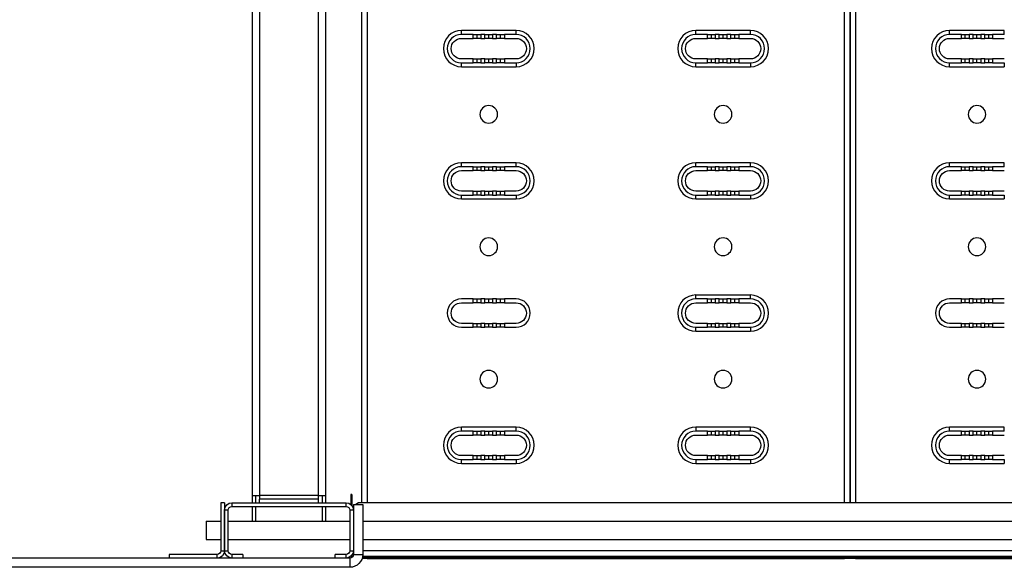
# Model space of a CAD drawing. Units: millimetres. Extents: x 18689 to 245403, y 57932 to 137601.
# Drawn here: x 240902 to 241436, y 131692 to 131989 of the extents above; entities that cross this region are included whole.
import ezdxf

# ---------------------------------------------------------------- set-up
doc = ezdxf.new("R2010")
doc.units = ezdxf.units.MM
doc.header["$LTSCALE"] = 0.75
doc.layers.add('Visible', color=7, linetype='Continuous', lineweight=35)

msp = doc.modelspace()

# ---------------------------------------------------------------- linework, layer by layer
at = {"layer": 'Visible', "color": 159, "lineweight": 25, "true_color": 0x22346e, "extrusion": (1, -2.969e-13, 0)}
for p, q in [((241087.67, 131726.64), (241087.67, 132466.64)), ((241090.67, 132466.64), (241090.67, 131726.64)), ((241349.67, 131726.64), (241349.67, 132466.64)), ((241352.67, 131726.64), (241352.67, 132466.64)), ((241352.67, 132466.64), (241352.67, 131726.64)), ((241355.67, 132466.64), (241355.67, 131726.64)), ((241028.16, 132462.64), (241028.16, 131730.64)), ((241032.16, 132462.64), (241032.16, 131730.64)), ((241064.16, 131730.64), (241064.16, 132462.64)), ((241068.16, 131730.64), (241068.16, 132462.64)), ((241028.16, 131730.64), (241032.16, 131730.64)), ((241028.16, 131730.64), (241028.16, 131726.64)), ((241030.16, 131726.64), (241030.16, 131730.64)), ((241064.16, 131730.64), (241032.16, 131730.64)), ((241032.16, 131730.64), (241032.16, 131728.64)), ((241032.16, 131726.64), (241032.16, 131728.64)), ((241064.16, 131728.64), (241032.16, 131728.64)), ((241064.16, 131730.64), (241068.16, 131730.64)), ((241064.16, 131728.64), (241064.16, 131730.64)), ((241064.16, 131726.64), (241064.16, 131728.64)), ((241066.16, 131730.64), (241066.16, 131726.64)), ((241068.16, 131726.64), (241068.16, 131730.64)), ((241082.19, 131731.19), (241081.64, 131731.19)), ((241081.64, 131731.19), (241081.64, 131725.78)), ((241082.19, 131731.19), (241082.19, 131725.25)), ((241011.16, 131726.64), (241011.16, 131700.64)), ((241013.16, 131726.64), (241011.16, 131726.64)), ((241013.16, 131726.64), (241013.16, 131700.64)), ((241013.16, 131700.64), (241013.16, 131722.64)), ((241015.16, 131722.64), (241013.16, 131722.64)), ((241015.16, 131700.64), (241015.16, 131722.64)), ((241017.16, 131726.64), (241017.16, 131724.64)), ((241017.16, 131726.64), (241079.16, 131726.64)), ((241017.16, 131724.64), (241079.16, 131724.64)), ((241028.16, 131724.64), (241028.16, 131716.64)), ((241030.16, 131716.64), (241030.16, 131724.64)), ((241066.16, 131724.64), (241066.16, 131716.64)), ((241068.16, 131716.64), (241068.16, 131724.64)), ((241079.16, 131724.64), (241079.16, 131726.64)), ((241083.16, 131722.64), (241081.16, 131722.64)), ((241081.16, 131722.64), (241081.16, 131700.64)), ((241083.16, 131725.64), (241085.66, 131725.64)), ((241083.16, 131725.64), (241083.16, 131722.64)), ((241083.16, 131722.64), (241083.16, 131700.64)), ((241085.51, 131725.64), (241085.51, 131726.64)), ((241880.81, 131726.64), (241085.51, 131726.64)), ((241085.66, 131725.64), (241088.16, 131725.64)), ((241088.16, 131725.64), (241088.16, 131698.64)), ((241003.16, 131716.64), (241003.16, 131706.64)), ((241003.16, 131716.64), (241011.16, 131716.64)), ((241015.16, 131716.64), (241081.16, 131716.64)), ((241088.16, 131716.64), (241882.28, 131716.64)), ((241003.16, 131706.64), (241011.16, 131706.64)), ((241015.16, 131706.64), (241081.16, 131706.64)), ((241088.16, 131706.64), (241882.28, 131706.64)), ((241011.16, 131700.64), (241013.16, 131700.64)), ((241013.16, 131700.64), (241015.16, 131700.64)), ((241081.16, 131700.64), (241083.16, 131700.64)), ((241083.16, 131700.64), (241083.16, 131698.64)), ((241880.81, 131700.64), (241088.16, 131700.64)), ((240983.16, 131696.64), (240427.3, 131696.64)), ((241009.16, 131698.64), (240983.16, 131698.64)), ((240983.16, 131698.64), (240983.16, 131696.64)), ((241009.16, 131696.64), (240983.16, 131696.64)), ((241009.16, 131696.64), (241009.16, 131698.64)), ((241017.16, 131696.64), (241009.16, 131696.64)), ((241017.16, 131698.64), (241017.16, 131696.64)), ((241023.16, 131698.64), (241017.16, 131698.64)), ((241023.16, 131696.64), (241017.16, 131696.64)), ((241023.16, 131698.64), (241023.16, 131696.64)), ((241073.16, 131696.64), (241023.16, 131696.64)), ((241079.16, 131698.64), (241073.16, 131698.64)), ((241073.16, 131696.64), (241073.16, 131698.64)), ((241079.16, 131696.64), (241073.16, 131696.64)), ((241079.16, 131696.64), (241079.16, 131698.64)), ((241081.16, 131696.64), (241079.16, 131696.64)), ((241081.16, 131696.64), (241081.16, 131691.64)), ((241082.74, 131697.42), (241082.74, 131697.74)), ((241082.74, 131697.74), (241082.95, 131697.74)), ((241083.16, 131698.64), (241088.16, 131698.64)), ((241090.67, 131696.49), (241087.82, 131696.49)), ((241879.16, 131696.64), (241087.87, 131696.64)), ((241088.01, 131697.19), (241881.73, 131697.19)), ((241088.1, 131697.74), (241881.73, 131697.74)), ((241090.67, 131696.64), (241090.67, 131696.49)), ((241090.67, 131696.49), (241349.67, 131696.49)), ((241349.67, 131696.49), (241349.67, 131696.64)), ((241352.67, 131696.49), (241349.67, 131696.49)), ((241352.67, 131696.49), (241352.67, 131696.64)), ((241352.67, 131696.64), (241352.67, 131696.49)), ((241355.67, 131696.49), (241352.67, 131696.49)), ((241355.67, 131696.64), (241355.67, 131696.49)), ((241355.67, 131696.49), (241614.67, 131696.49)), ((241081.16, 131691.64), (240754.16, 131691.64))]:
    msp.add_line(p, q, dxfattribs=at)
at = {"layer": 'Visible', "color": 159, "lineweight": 25, "true_color": 0x22346e, "extrusion": (1, -1.61232e-16, 2.966e-13)}
for p, q in [((241171.41, 131982.72), (241141.73, 131982.72)), ((241141.73, 131980.6), (241141.73, 131982.72)), ((241148.09, 131980.6), (241141.73, 131980.6)), ((241141.73, 131978.48), (241148.09, 131978.48)), ((241148.09, 131980.6), (241150.21, 131980.6)), ((241148.09, 131978.48), (241148.09, 131980.6)), ((241150.21, 131978.48), (241148.09, 131978.48)), ((241150.21, 131980.6), (241152.33, 131980.6)), ((241150.21, 131978.48), (241150.21, 131980.6)), ((241152.33, 131978.48), (241150.21, 131978.48)), ((241154.45, 131980.6), (241152.33, 131980.6)), ((241152.33, 131980.6), (241152.33, 131978.48)), ((241152.33, 131978.48), (241154.45, 131978.48)), ((241154.45, 131980.6), (241156.57, 131980.6)), ((241154.45, 131978.48), (241154.45, 131980.6)), ((241156.57, 131978.48), (241154.45, 131978.48)), ((241156.57, 131980.6), (241158.69, 131980.6)), ((241156.57, 131978.48), (241156.57, 131980.6)), ((241158.69, 131978.48), (241156.57, 131978.48)), ((241160.81, 131980.6), (241158.69, 131980.6)), ((241158.69, 131980.6), (241158.69, 131978.48)), ((241158.69, 131978.48), (241160.81, 131978.48)), ((241160.81, 131980.6), (241162.93, 131980.6)), ((241160.81, 131978.48), (241160.81, 131980.6)), ((241162.93, 131978.48), (241160.81, 131978.48)), ((241162.93, 131980.6), (241165.05, 131980.6)), ((241162.93, 131978.48), (241162.93, 131980.6)), ((241165.05, 131978.48), (241162.93, 131978.48)), ((241171.41, 131980.6), (241165.05, 131980.6)), ((241165.05, 131980.6), (241165.05, 131978.48)), ((241165.05, 131978.48), (241171.41, 131978.48)), ((241171.41, 131980.6), (241171.41, 131982.72)), ((241298.61, 131982.72), (241268.93, 131982.72)), ((241268.93, 131980.6), (241268.93, 131982.72)), ((241275.29, 131980.6), (241268.93, 131980.6)), ((241268.93, 131978.48), (241275.29, 131978.48)), ((241275.29, 131980.6), (241277.41, 131980.6)), ((241275.29, 131978.48), (241275.29, 131980.6)), ((241277.41, 131978.48), (241275.29, 131978.48)), ((241277.41, 131980.6), (241279.53, 131980.6)), ((241277.41, 131978.48), (241277.41, 131980.6)), ((241279.53, 131978.48), (241277.41, 131978.48)), ((241281.65, 131980.6), (241279.53, 131980.6)), ((241279.53, 131980.6), (241279.53, 131978.48)), ((241279.53, 131978.48), (241281.65, 131978.48)), ((241281.65, 131980.6), (241283.77, 131980.6)), ((241281.65, 131978.48), (241281.65, 131980.6)), ((241283.77, 131978.48), (241281.65, 131978.48)), ((241283.77, 131980.6), (241285.89, 131980.6)), ((241283.77, 131978.48), (241283.77, 131980.6)), ((241285.89, 131978.48), (241283.77, 131978.48)), ((241288.01, 131980.6), (241285.89, 131980.6)), ((241285.89, 131980.6), (241285.89, 131978.48)), ((241285.89, 131978.48), (241288.01, 131978.48)), ((241288.01, 131980.6), (241290.13, 131980.6)), ((241288.01, 131978.48), (241288.01, 131980.6)), ((241290.13, 131978.48), (241288.01, 131978.48)), ((241290.13, 131980.6), (241292.25, 131980.6)), ((241290.13, 131978.48), (241290.13, 131980.6)), ((241292.25, 131978.48), (241290.13, 131978.48)), ((241298.61, 131980.6), (241292.25, 131980.6)), ((241292.25, 131980.6), (241292.25, 131978.48)), ((241292.25, 131978.48), (241298.61, 131978.48)), ((241298.61, 131980.6), (241298.61, 131982.72)), ((241436.41, 131982.72), (241406.73, 131982.72)), ((241406.73, 131980.6), (241406.73, 131982.72)), ((241413.09, 131980.6), (241406.73, 131980.6)), ((241406.73, 131978.48), (241413.09, 131978.48)), ((241413.09, 131980.6), (241415.21, 131980.6)), ((241413.09, 131978.48), (241413.09, 131980.6)), ((241415.21, 131978.48), (241413.09, 131978.48)), ((241415.21, 131980.6), (241417.33, 131980.6)), ((241415.21, 131978.48), (241415.21, 131980.6)), ((241417.33, 131978.48), (241415.21, 131978.48)), ((241419.45, 131980.6), (241417.33, 131980.6)), ((241417.33, 131980.6), (241417.33, 131978.48)), ((241417.33, 131978.48), (241419.45, 131978.48)), ((241419.45, 131980.6), (241421.57, 131980.6)), ((241419.45, 131978.48), (241419.45, 131980.6)), ((241421.57, 131978.48), (241419.45, 131978.48)), ((241421.57, 131980.6), (241423.69, 131980.6)), ((241421.57, 131978.48), (241421.57, 131980.6)), ((241423.69, 131978.48), (241421.57, 131978.48)), ((241425.81, 131980.6), (241423.69, 131980.6)), ((241423.69, 131980.6), (241423.69, 131978.48)), ((241423.69, 131978.48), (241425.81, 131978.48)), ((241425.81, 131980.6), (241427.93, 131980.6)), ((241425.81, 131978.48), (241425.81, 131980.6)), ((241427.93, 131978.48), (241425.81, 131978.48)), ((241427.93, 131980.6), (241430.05, 131980.6)), ((241427.93, 131978.48), (241427.93, 131980.6)), ((241430.05, 131978.48), (241427.93, 131978.48)), ((241436.41, 131980.6), (241430.05, 131980.6)), ((241430.05, 131980.6), (241430.05, 131978.48)), ((241430.05, 131978.48), (241436.41, 131978.48)), ((241436.41, 131980.6), (241436.41, 131982.72)), ((241148.09, 131967.35), (241141.73, 131967.35)), ((241148.09, 131967.35), (241150.21, 131967.35)), ((241148.09, 131965.23), (241148.09, 131967.35)), ((241150.21, 131967.35), (241152.33, 131967.35)), ((241150.21, 131965.23), (241150.21, 131967.35)), ((241152.33, 131967.35), (241152.33, 131965.23)), ((241154.45, 131967.35), (241152.33, 131967.35)), ((241154.45, 131967.35), (241156.57, 131967.35)), ((241154.45, 131965.23), (241154.45, 131967.35)), ((241156.57, 131967.35), (241158.69, 131967.35)), ((241156.57, 131965.23), (241156.57, 131967.35)), ((241158.69, 131967.35), (241158.69, 131965.23)), ((241160.81, 131967.35), (241158.69, 131967.35)), ((241160.81, 131967.35), (241162.93, 131967.35)), ((241160.81, 131965.23), (241160.81, 131967.35)), ((241162.93, 131965.23), (241162.93, 131967.35)), ((241162.93, 131967.35), (241165.05, 131967.35)), ((241165.05, 131967.35), (241165.05, 131965.23)), ((241171.41, 131967.35), (241165.05, 131967.35)), ((241275.29, 131967.35), (241268.93, 131967.35)), ((241275.29, 131967.35), (241277.41, 131967.35)), ((241275.29, 131965.23), (241275.29, 131967.35)), ((241277.41, 131967.35), (241279.53, 131967.35)), ((241277.41, 131965.23), (241277.41, 131967.35)), ((241279.53, 131967.35), (241279.53, 131965.23)), ((241281.65, 131967.35), (241279.53, 131967.35)), ((241281.65, 131967.35), (241283.77, 131967.35)), ((241281.65, 131965.23), (241281.65, 131967.35)), ((241283.77, 131967.35), (241285.89, 131967.35)), ((241283.77, 131965.23), (241283.77, 131967.35)), ((241285.89, 131967.35), (241285.89, 131965.23)), ((241288.01, 131967.35), (241285.89, 131967.35)), ((241288.01, 131967.35), (241290.13, 131967.35)), ((241288.01, 131965.23), (241288.01, 131967.35)), ((241290.13, 131965.23), (241290.13, 131967.35)), ((241290.13, 131967.35), (241292.25, 131967.35)), ((241292.25, 131967.35), (241292.25, 131965.23)), ((241298.61, 131967.35), (241292.25, 131967.35)), ((241413.09, 131967.35), (241406.73, 131967.35)), ((241413.09, 131967.35), (241415.21, 131967.35)), ((241413.09, 131965.23), (241413.09, 131967.35)), ((241415.21, 131967.35), (241417.33, 131967.35)), ((241415.21, 131965.23), (241415.21, 131967.35)), ((241417.33, 131967.35), (241417.33, 131965.23)), ((241419.45, 131967.35), (241417.33, 131967.35)), ((241419.45, 131967.35), (241421.57, 131967.35)), ((241419.45, 131965.23), (241419.45, 131967.35)), ((241421.57, 131967.35), (241423.69, 131967.35)), ((241421.57, 131965.23), (241421.57, 131967.35)), ((241423.69, 131967.35), (241423.69, 131965.23)), ((241425.81, 131967.35), (241423.69, 131967.35)), ((241425.81, 131967.35), (241427.93, 131967.35)), ((241425.81, 131965.23), (241425.81, 131967.35)), ((241427.93, 131965.23), (241427.93, 131967.35)), ((241427.93, 131967.35), (241430.05, 131967.35)), ((241430.05, 131967.35), (241430.05, 131965.23)), ((241436.41, 131967.35), (241430.05, 131967.35)), ((241141.73, 131963.11), (241141.73, 131965.23)), ((241141.73, 131965.23), (241148.09, 131965.23)), ((241141.73, 131963.11), (241171.41, 131963.11)), ((241150.21, 131965.23), (241148.09, 131965.23)), ((241152.33, 131965.23), (241150.21, 131965.23)), ((241152.33, 131965.23), (241154.45, 131965.23)), ((241156.57, 131965.23), (241154.45, 131965.23)), ((241158.69, 131965.23), (241156.57, 131965.23)), ((241158.69, 131965.23), (241160.81, 131965.23)), ((241162.93, 131965.23), (241160.81, 131965.23)), ((241165.05, 131965.23), (241162.93, 131965.23)), ((241165.05, 131965.23), (241171.41, 131965.23)), ((241171.41, 131965.23), (241171.41, 131963.11)), ((241268.93, 131963.11), (241268.93, 131965.23)), ((241268.93, 131965.23), (241275.29, 131965.23)), ((241268.93, 131963.11), (241298.61, 131963.11)), ((241277.41, 131965.23), (241275.29, 131965.23)), ((241279.53, 131965.23), (241277.41, 131965.23)), ((241279.53, 131965.23), (241281.65, 131965.23)), ((241283.77, 131965.23), (241281.65, 131965.23)), ((241285.89, 131965.23), (241283.77, 131965.23)), ((241285.89, 131965.23), (241288.01, 131965.23)), ((241290.13, 131965.23), (241288.01, 131965.23)), ((241292.25, 131965.23), (241290.13, 131965.23)), ((241292.25, 131965.23), (241298.61, 131965.23)), ((241298.61, 131965.23), (241298.61, 131963.11)), ((241406.73, 131963.11), (241406.73, 131965.23)), ((241406.73, 131965.23), (241413.09, 131965.23)), ((241406.73, 131963.11), (241436.41, 131963.11)), ((241415.21, 131965.23), (241413.09, 131965.23)), ((241417.33, 131965.23), (241415.21, 131965.23)), ((241417.33, 131965.23), (241419.45, 131965.23)), ((241421.57, 131965.23), (241419.45, 131965.23)), ((241423.69, 131965.23), (241421.57, 131965.23)), ((241423.69, 131965.23), (241425.81, 131965.23)), ((241427.93, 131965.23), (241425.81, 131965.23)), ((241430.05, 131965.23), (241427.93, 131965.23)), ((241430.05, 131965.23), (241436.41, 131965.23)), ((241436.41, 131965.23), (241436.41, 131963.11)), ((241171.41, 131911.01), (241141.73, 131911.01)), ((241141.73, 131908.89), (241141.73, 131911.01)), ((241148.09, 131908.89), (241141.73, 131908.89)), ((241148.09, 131908.89), (241150.21, 131908.89)), ((241148.09, 131906.77), (241148.09, 131908.89)), ((241150.21, 131908.89), (241152.33, 131908.89)), ((241150.21, 131906.77), (241150.21, 131908.89)), ((241154.45, 131908.89), (241152.33, 131908.89)), ((241152.33, 131908.89), (241152.33, 131906.77)), ((241154.45, 131908.89), (241156.57, 131908.89)), ((241154.45, 131906.77), (241154.45, 131908.89)), ((241156.57, 131908.89), (241158.69, 131908.89)), ((241156.57, 131906.77), (241156.57, 131908.89)), ((241160.81, 131908.89), (241158.69, 131908.89)), ((241158.69, 131908.89), (241158.69, 131906.77)), ((241160.81, 131908.89), (241162.93, 131908.89)), ((241160.81, 131906.77), (241160.81, 131908.89)), ((241162.93, 131908.89), (241165.05, 131908.89)), ((241162.93, 131906.77), (241162.93, 131908.89)), ((241171.41, 131908.89), (241165.05, 131908.89)), ((241165.05, 131908.89), (241165.05, 131906.77)), ((241171.41, 131908.89), (241171.41, 131911.01)), ((241298.61, 131911.01), (241268.93, 131911.01)), ((241268.93, 131908.89), (241268.93, 131911.01)), ((241275.29, 131908.89), (241268.93, 131908.89)), ((241275.29, 131908.89), (241277.41, 131908.89)), ((241275.29, 131906.77), (241275.29, 131908.89)), ((241277.41, 131908.89), (241279.53, 131908.89)), ((241277.41, 131906.77), (241277.41, 131908.89)), ((241281.65, 131908.89), (241279.53, 131908.89)), ((241279.53, 131908.89), (241279.53, 131906.77)), ((241281.65, 131908.89), (241283.77, 131908.89)), ((241281.65, 131906.77), (241281.65, 131908.89)), ((241283.77, 131908.89), (241285.89, 131908.89)), ((241283.77, 131906.77), (241283.77, 131908.89)), ((241288.01, 131908.89), (241285.89, 131908.89)), ((241285.89, 131908.89), (241285.89, 131906.77)), ((241288.01, 131908.89), (241290.13, 131908.89)), ((241288.01, 131906.77), (241288.01, 131908.89)), ((241290.13, 131908.89), (241292.25, 131908.89)), ((241290.13, 131906.77), (241290.13, 131908.89)), ((241298.61, 131908.89), (241292.25, 131908.89)), ((241292.25, 131908.89), (241292.25, 131906.77)), ((241298.61, 131908.89), (241298.61, 131911.01)), ((241436.41, 131911.01), (241406.73, 131911.01)), ((241406.73, 131908.89), (241406.73, 131911.01)), ((241413.09, 131908.89), (241406.73, 131908.89)), ((241413.09, 131908.89), (241415.21, 131908.89)), ((241413.09, 131906.77), (241413.09, 131908.89)), ((241415.21, 131908.89), (241417.33, 131908.89)), ((241415.21, 131906.77), (241415.21, 131908.89)), ((241419.45, 131908.89), (241417.33, 131908.89)), ((241417.33, 131908.89), (241417.33, 131906.77)), ((241419.45, 131908.89), (241421.57, 131908.89)), ((241419.45, 131906.77), (241419.45, 131908.89)), ((241421.57, 131908.89), (241423.69, 131908.89)), ((241421.57, 131906.77), (241421.57, 131908.89)), ((241425.81, 131908.89), (241423.69, 131908.89)), ((241423.69, 131908.89), (241423.69, 131906.77)), ((241425.81, 131908.89), (241427.93, 131908.89)), ((241425.81, 131906.77), (241425.81, 131908.89)), ((241427.93, 131908.89), (241430.05, 131908.89)), ((241427.93, 131906.77), (241427.93, 131908.89)), ((241436.41, 131908.89), (241430.05, 131908.89)), ((241430.05, 131908.89), (241430.05, 131906.77)), ((241436.41, 131908.89), (241436.41, 131911.01)), ((241141.73, 131906.77), (241148.09, 131906.77)), ((241150.21, 131906.77), (241148.09, 131906.77)), ((241152.33, 131906.77), (241150.21, 131906.77)), ((241152.33, 131906.77), (241154.45, 131906.77)), ((241156.57, 131906.77), (241154.45, 131906.77)), ((241158.69, 131906.77), (241156.57, 131906.77)), ((241158.69, 131906.77), (241160.81, 131906.77)), ((241162.93, 131906.77), (241160.81, 131906.77)), ((241165.05, 131906.77), (241162.93, 131906.77)), ((241165.05, 131906.77), (241171.41, 131906.77)), ((241268.93, 131906.77), (241275.29, 131906.77)), ((241277.41, 131906.77), (241275.29, 131906.77)), ((241279.53, 131906.77), (241277.41, 131906.77)), ((241279.53, 131906.77), (241281.65, 131906.77)), ((241283.77, 131906.77), (241281.65, 131906.77)), ((241285.89, 131906.77), (241283.77, 131906.77)), ((241285.89, 131906.77), (241288.01, 131906.77)), ((241290.13, 131906.77), (241288.01, 131906.77)), ((241292.25, 131906.77), (241290.13, 131906.77)), ((241292.25, 131906.77), (241298.61, 131906.77)), ((241406.73, 131906.77), (241413.09, 131906.77)), ((241415.21, 131906.77), (241413.09, 131906.77)), ((241417.33, 131906.77), (241415.21, 131906.77)), ((241417.33, 131906.77), (241419.45, 131906.77)), ((241421.57, 131906.77), (241419.45, 131906.77)), ((241423.69, 131906.77), (241421.57, 131906.77)), ((241423.69, 131906.77), (241425.81, 131906.77)), ((241427.93, 131906.77), (241425.81, 131906.77)), ((241430.05, 131906.77), (241427.93, 131906.77)), ((241430.05, 131906.77), (241436.41, 131906.77)), ((241148.09, 131895.64), (241141.73, 131895.64)), ((241141.73, 131891.4), (241141.73, 131893.52)), ((241141.73, 131893.52), (241148.09, 131893.52)), ((241148.09, 131895.64), (241150.21, 131895.64)), ((241148.09, 131893.52), (241148.09, 131895.64)), ((241150.21, 131893.52), (241148.09, 131893.52)), ((241150.21, 131895.64), (241152.33, 131895.64)), ((241150.21, 131893.52), (241150.21, 131895.64)), ((241152.33, 131893.52), (241150.21, 131893.52)), ((241152.33, 131895.64), (241152.33, 131893.52)), ((241154.45, 131895.64), (241152.33, 131895.64)), ((241152.33, 131893.52), (241154.45, 131893.52)), ((241154.45, 131895.64), (241156.57, 131895.64)), ((241154.45, 131893.52), (241154.45, 131895.64)), ((241156.57, 131893.52), (241154.45, 131893.52)), ((241156.57, 131895.64), (241158.69, 131895.64)), ((241156.57, 131893.52), (241156.57, 131895.64)), ((241158.69, 131893.52), (241156.57, 131893.52)), ((241158.69, 131895.64), (241158.69, 131893.52)), ((241160.81, 131895.64), (241158.69, 131895.64)), ((241158.69, 131893.52), (241160.81, 131893.52)), ((241160.81, 131895.64), (241162.93, 131895.64)), ((241160.81, 131893.52), (241160.81, 131895.64)), ((241162.93, 131893.52), (241160.81, 131893.52)), ((241162.93, 131893.52), (241162.93, 131895.64)), ((241162.93, 131895.64), (241165.05, 131895.64)), ((241165.05, 131893.52), (241162.93, 131893.52)), ((241165.05, 131895.64), (241165.05, 131893.52)), ((241171.41, 131895.64), (241165.05, 131895.64)), ((241165.05, 131893.52), (241171.41, 131893.52)), ((241171.41, 131893.52), (241171.41, 131891.4)), ((241275.29, 131895.64), (241268.93, 131895.64)), ((241268.93, 131891.4), (241268.93, 131893.52)), ((241268.93, 131893.52), (241275.29, 131893.52)), ((241275.29, 131895.64), (241277.41, 131895.64)), ((241275.29, 131893.52), (241275.29, 131895.64)), ((241277.41, 131893.52), (241275.29, 131893.52)), ((241277.41, 131895.64), (241279.53, 131895.64)), ((241277.41, 131893.52), (241277.41, 131895.64)), ((241279.53, 131893.52), (241277.41, 131893.52)), ((241279.53, 131895.64), (241279.53, 131893.52)), ((241281.65, 131895.64), (241279.53, 131895.64)), ((241279.53, 131893.52), (241281.65, 131893.52)), ((241281.65, 131895.64), (241283.77, 131895.64)), ((241281.65, 131893.52), (241281.65, 131895.64)), ((241283.77, 131893.52), (241281.65, 131893.52)), ((241283.77, 131895.64), (241285.89, 131895.64)), ((241283.77, 131893.52), (241283.77, 131895.64)), ((241285.89, 131893.52), (241283.77, 131893.52)), ((241285.89, 131895.64), (241285.89, 131893.52)), ((241288.01, 131895.64), (241285.89, 131895.64)), ((241285.89, 131893.52), (241288.01, 131893.52)), ((241288.01, 131895.64), (241290.13, 131895.64)), ((241288.01, 131893.52), (241288.01, 131895.64)), ((241290.13, 131893.52), (241288.01, 131893.52)), ((241290.13, 131893.52), (241290.13, 131895.64)), ((241290.13, 131895.64), (241292.25, 131895.64)), ((241292.25, 131893.52), (241290.13, 131893.52)), ((241292.25, 131895.64), (241292.25, 131893.52)), ((241298.61, 131895.64), (241292.25, 131895.64)), ((241292.25, 131893.52), (241298.61, 131893.52)), ((241298.61, 131893.52), (241298.61, 131891.4)), ((241413.09, 131895.64), (241406.73, 131895.64)), ((241406.73, 131891.4), (241406.73, 131893.52)), ((241406.73, 131893.52), (241413.09, 131893.52)), ((241413.09, 131895.64), (241415.21, 131895.64)), ((241413.09, 131893.52), (241413.09, 131895.64)), ((241415.21, 131893.52), (241413.09, 131893.52)), ((241415.21, 131895.64), (241417.33, 131895.64)), ((241415.21, 131893.52), (241415.21, 131895.64)), ((241417.33, 131893.52), (241415.21, 131893.52)), ((241417.33, 131895.64), (241417.33, 131893.52)), ((241419.45, 131895.64), (241417.33, 131895.64)), ((241417.33, 131893.52), (241419.45, 131893.52)), ((241419.45, 131895.64), (241421.57, 131895.64)), ((241419.45, 131893.52), (241419.45, 131895.64)), ((241421.57, 131893.52), (241419.45, 131893.52)), ((241421.57, 131895.64), (241423.69, 131895.64)), ((241421.57, 131893.52), (241421.57, 131895.64)), ((241423.69, 131893.52), (241421.57, 131893.52)), ((241423.69, 131895.64), (241423.69, 131893.52)), ((241425.81, 131895.64), (241423.69, 131895.64)), ((241423.69, 131893.52), (241425.81, 131893.52)), ((241425.81, 131895.64), (241427.93, 131895.64)), ((241425.81, 131893.52), (241425.81, 131895.64)), ((241427.93, 131893.52), (241425.81, 131893.52)), ((241427.93, 131893.52), (241427.93, 131895.64)), ((241427.93, 131895.64), (241430.05, 131895.64)), ((241430.05, 131893.52), (241427.93, 131893.52)), ((241430.05, 131895.64), (241430.05, 131893.52)), ((241436.41, 131895.64), (241430.05, 131895.64)), ((241430.05, 131893.52), (241436.41, 131893.52)), ((241436.41, 131893.52), (241436.41, 131891.4)), ((241141.73, 131891.4), (241171.41, 131891.4)), ((241268.93, 131891.4), (241298.61, 131891.4)), ((241406.73, 131891.4), (241436.41, 131891.4)), ((241298.61, 131839.3), (241268.93, 131839.3)), ((241268.93, 131837.18), (241268.93, 131839.3)), ((241298.61, 131837.18), (241298.61, 131839.3)), ((241148.09, 131837.18), (241141.73, 131837.18)), ((241141.73, 131835.06), (241148.09, 131835.06)), ((241148.09, 131837.18), (241150.21, 131837.18)), ((241148.09, 131835.06), (241148.09, 131837.18)), ((241150.21, 131835.06), (241148.09, 131835.06)), ((241150.21, 131837.18), (241152.33, 131837.18)), ((241150.21, 131835.06), (241150.21, 131837.18)), ((241152.33, 131835.06), (241150.21, 131835.06)), ((241152.33, 131837.18), (241152.33, 131835.06)), ((241154.45, 131837.18), (241152.33, 131837.18)), ((241152.33, 131835.06), (241154.45, 131835.06)), ((241154.45, 131837.18), (241156.57, 131837.18)), ((241154.45, 131835.06), (241154.45, 131837.18)), ((241156.57, 131835.06), (241154.45, 131835.06)), ((241156.57, 131837.18), (241158.69, 131837.18)), ((241156.57, 131835.06), (241156.57, 131837.18)), ((241158.69, 131835.06), (241156.57, 131835.06)), ((241158.69, 131837.18), (241158.69, 131835.06)), ((241160.81, 131837.18), (241158.69, 131837.18)), ((241158.69, 131835.06), (241160.81, 131835.06)), ((241160.81, 131837.18), (241162.93, 131837.18)), ((241160.81, 131835.06), (241160.81, 131837.18)), ((241162.93, 131835.06), (241160.81, 131835.06)), ((241162.93, 131835.06), (241162.93, 131837.18)), ((241162.93, 131837.18), (241165.05, 131837.18)), ((241165.05, 131835.06), (241162.93, 131835.06)), ((241165.05, 131837.18), (241165.05, 131835.06)), ((241171.41, 131837.18), (241165.05, 131837.18)), ((241165.05, 131835.06), (241171.41, 131835.06)), ((241275.29, 131837.18), (241268.93, 131837.18)), ((241268.93, 131835.06), (241275.29, 131835.06)), ((241275.29, 131837.18), (241277.41, 131837.18)), ((241275.29, 131835.06), (241275.29, 131837.18)), ((241277.41, 131835.06), (241275.29, 131835.06)), ((241277.41, 131837.18), (241279.53, 131837.18)), ((241277.41, 131835.06), (241277.41, 131837.18)), ((241279.53, 131835.06), (241277.41, 131835.06)), ((241281.65, 131837.18), (241279.53, 131837.18)), ((241279.53, 131837.18), (241279.53, 131835.06)), ((241279.53, 131835.06), (241281.65, 131835.06)), ((241281.65, 131837.18), (241283.77, 131837.18)), ((241281.65, 131835.06), (241281.65, 131837.18)), ((241283.77, 131835.06), (241281.65, 131835.06)), ((241283.77, 131837.18), (241285.89, 131837.18)), ((241283.77, 131835.06), (241283.77, 131837.18)), ((241285.89, 131835.06), (241283.77, 131835.06)), ((241288.01, 131837.18), (241285.89, 131837.18)), ((241285.89, 131837.18), (241285.89, 131835.06)), ((241285.89, 131835.06), (241288.01, 131835.06)), ((241288.01, 131837.18), (241290.13, 131837.18)), ((241288.01, 131835.06), (241288.01, 131837.18)), ((241290.13, 131835.06), (241288.01, 131835.06)), ((241290.13, 131837.18), (241292.25, 131837.18)), ((241290.13, 131835.06), (241290.13, 131837.18)), ((241292.25, 131835.06), (241290.13, 131835.06)), ((241298.61, 131837.18), (241292.25, 131837.18)), ((241292.25, 131837.18), (241292.25, 131835.06)), ((241292.25, 131835.06), (241298.61, 131835.06)), ((241413.09, 131837.18), (241406.73, 131837.18)), ((241406.73, 131835.06), (241413.09, 131835.06)), ((241413.09, 131837.18), (241415.21, 131837.18)), ((241413.09, 131835.06), (241413.09, 131837.18)), ((241415.21, 131835.06), (241413.09, 131835.06)), ((241415.21, 131837.18), (241417.33, 131837.18)), ((241415.21, 131835.06), (241415.21, 131837.18)), ((241417.33, 131835.06), (241415.21, 131835.06)), ((241417.33, 131837.18), (241417.33, 131835.06)), ((241419.45, 131837.18), (241417.33, 131837.18)), ((241417.33, 131835.06), (241419.45, 131835.06)), ((241419.45, 131837.18), (241421.57, 131837.18)), ((241419.45, 131835.06), (241419.45, 131837.18)), ((241421.57, 131835.06), (241419.45, 131835.06)), ((241421.57, 131837.18), (241423.69, 131837.18)), ((241421.57, 131835.06), (241421.57, 131837.18)), ((241423.69, 131835.06), (241421.57, 131835.06)), ((241423.69, 131837.18), (241423.69, 131835.06)), ((241425.81, 131837.18), (241423.69, 131837.18)), ((241423.69, 131835.06), (241425.81, 131835.06)), ((241425.81, 131837.18), (241427.93, 131837.18)), ((241425.81, 131835.06), (241425.81, 131837.18)), ((241427.93, 131835.06), (241425.81, 131835.06)), ((241427.93, 131835.06), (241427.93, 131837.18)), ((241427.93, 131837.18), (241430.05, 131837.18)), ((241430.05, 131835.06), (241427.93, 131835.06)), ((241430.05, 131837.18), (241430.05, 131835.06)), ((241436.41, 131837.18), (241430.05, 131837.18)), ((241430.05, 131835.06), (241436.41, 131835.06)), ((241148.09, 131823.93), (241141.73, 131823.93)), ((241148.09, 131823.93), (241150.21, 131823.93)), ((241148.09, 131821.81), (241148.09, 131823.93)), ((241150.21, 131823.93), (241152.33, 131823.93)), ((241150.21, 131821.81), (241150.21, 131823.93)), ((241154.45, 131823.93), (241152.33, 131823.93)), ((241152.33, 131823.93), (241152.33, 131821.81)), ((241154.45, 131823.93), (241156.57, 131823.93)), ((241154.45, 131821.81), (241154.45, 131823.93)), ((241156.57, 131823.93), (241158.69, 131823.93)), ((241156.57, 131821.81), (241156.57, 131823.93)), ((241160.81, 131823.93), (241158.69, 131823.93)), ((241158.69, 131823.93), (241158.69, 131821.81)), ((241160.81, 131823.93), (241162.93, 131823.93)), ((241160.81, 131821.81), (241160.81, 131823.93)), ((241162.93, 131823.93), (241165.05, 131823.93)), ((241162.93, 131821.81), (241162.93, 131823.93)), ((241171.41, 131823.93), (241165.05, 131823.93)), ((241165.05, 131823.93), (241165.05, 131821.81)), ((241275.29, 131823.93), (241268.93, 131823.93)), ((241275.29, 131823.93), (241277.41, 131823.93)), ((241275.29, 131821.81), (241275.29, 131823.93)), ((241277.41, 131823.93), (241279.53, 131823.93)), ((241277.41, 131821.81), (241277.41, 131823.93)), ((241279.53, 131823.93), (241279.53, 131821.81)), ((241281.65, 131823.93), (241279.53, 131823.93)), ((241281.65, 131823.93), (241283.77, 131823.93)), ((241281.65, 131821.81), (241281.65, 131823.93)), ((241283.77, 131823.93), (241285.89, 131823.93)), ((241283.77, 131821.81), (241283.77, 131823.93)), ((241285.89, 131823.93), (241285.89, 131821.81)), ((241288.01, 131823.93), (241285.89, 131823.93)), ((241288.01, 131823.93), (241290.13, 131823.93)), ((241288.01, 131821.81), (241288.01, 131823.93)), ((241290.13, 131821.81), (241290.13, 131823.93)), ((241290.13, 131823.93), (241292.25, 131823.93)), ((241292.25, 131823.93), (241292.25, 131821.81)), ((241298.61, 131823.93), (241292.25, 131823.93)), ((241413.09, 131823.93), (241406.73, 131823.93)), ((241413.09, 131823.93), (241415.21, 131823.93)), ((241413.09, 131821.81), (241413.09, 131823.93)), ((241415.21, 131823.93), (241417.33, 131823.93)), ((241415.21, 131821.81), (241415.21, 131823.93)), ((241419.45, 131823.93), (241417.33, 131823.93)), ((241417.33, 131823.93), (241417.33, 131821.81)), ((241419.45, 131823.93), (241421.57, 131823.93)), ((241419.45, 131821.81), (241419.45, 131823.93)), ((241421.57, 131823.93), (241423.69, 131823.93)), ((241421.57, 131821.81), (241421.57, 131823.93)), ((241425.81, 131823.93), (241423.69, 131823.93)), ((241423.69, 131823.93), (241423.69, 131821.81)), ((241425.81, 131823.93), (241427.93, 131823.93)), ((241425.81, 131821.81), (241425.81, 131823.93)), ((241427.93, 131823.93), (241430.05, 131823.93)), ((241427.93, 131821.81), (241427.93, 131823.93)), ((241436.41, 131823.93), (241430.05, 131823.93)), ((241430.05, 131823.93), (241430.05, 131821.81)), ((241141.73, 131821.81), (241148.09, 131821.81)), ((241150.21, 131821.81), (241148.09, 131821.81)), ((241152.33, 131821.81), (241150.21, 131821.81)), ((241152.33, 131821.81), (241154.45, 131821.81)), ((241156.57, 131821.81), (241154.45, 131821.81)), ((241158.69, 131821.81), (241156.57, 131821.81)), ((241158.69, 131821.81), (241160.81, 131821.81)), ((241162.93, 131821.81), (241160.81, 131821.81)), ((241165.05, 131821.81), (241162.93, 131821.81)), ((241165.05, 131821.81), (241171.41, 131821.81)), ((241268.93, 131819.69), (241268.93, 131821.81)), ((241268.93, 131821.81), (241275.29, 131821.81)), ((241268.93, 131819.69), (241298.61, 131819.69)), ((241277.41, 131821.81), (241275.29, 131821.81)), ((241279.53, 131821.81), (241277.41, 131821.81)), ((241279.53, 131821.81), (241281.65, 131821.81)), ((241283.77, 131821.81), (241281.65, 131821.81)), ((241285.89, 131821.81), (241283.77, 131821.81)), ((241285.89, 131821.81), (241288.01, 131821.81)), ((241290.13, 131821.81), (241288.01, 131821.81)), ((241292.25, 131821.81), (241290.13, 131821.81)), ((241292.25, 131821.81), (241298.61, 131821.81)), ((241298.61, 131821.81), (241298.61, 131819.69)), ((241406.73, 131821.81), (241413.09, 131821.81)), ((241415.21, 131821.81), (241413.09, 131821.81)), ((241417.33, 131821.81), (241415.21, 131821.81)), ((241417.33, 131821.81), (241419.45, 131821.81)), ((241421.57, 131821.81), (241419.45, 131821.81)), ((241423.69, 131821.81), (241421.57, 131821.81)), ((241423.69, 131821.81), (241425.81, 131821.81)), ((241427.93, 131821.81), (241425.81, 131821.81)), ((241430.05, 131821.81), (241427.93, 131821.81)), ((241430.05, 131821.81), (241436.41, 131821.81)), ((241171.41, 131767.59), (241141.73, 131767.59)), ((241141.73, 131765.47), (241141.73, 131767.59)), ((241148.09, 131765.47), (241141.73, 131765.47)), ((241148.09, 131765.47), (241150.21, 131765.47)), ((241148.09, 131763.35), (241148.09, 131765.47)), ((241150.21, 131765.47), (241152.33, 131765.47)), ((241150.21, 131763.35), (241150.21, 131765.47)), ((241154.45, 131765.47), (241152.33, 131765.47)), ((241152.33, 131765.47), (241152.33, 131763.35)), ((241154.45, 131765.47), (241156.57, 131765.47)), ((241154.45, 131763.35), (241154.45, 131765.47)), ((241156.57, 131765.47), (241158.69, 131765.47)), ((241156.57, 131763.35), (241156.57, 131765.47)), ((241160.81, 131765.47), (241158.69, 131765.47)), ((241158.69, 131765.47), (241158.69, 131763.35)), ((241160.81, 131765.47), (241162.93, 131765.47)), ((241160.81, 131763.35), (241160.81, 131765.47)), ((241162.93, 131765.47), (241165.05, 131765.47)), ((241162.93, 131763.35), (241162.93, 131765.47)), ((241171.41, 131765.47), (241165.05, 131765.47)), ((241165.05, 131765.47), (241165.05, 131763.35)), ((241171.41, 131765.47), (241171.41, 131767.59)), ((241268.93, 131767.59), (241268.93, 131765.47)), ((241298.61, 131767.59), (241268.93, 131767.59)), ((241275.29, 131765.47), (241268.93, 131765.47)), ((241275.29, 131765.47), (241277.41, 131765.47)), ((241275.29, 131763.35), (241275.29, 131765.47)), ((241277.41, 131765.47), (241279.53, 131765.47)), ((241277.41, 131763.35), (241277.41, 131765.47)), ((241281.65, 131765.47), (241279.53, 131765.47)), ((241279.53, 131765.47), (241279.53, 131763.35)), ((241281.65, 131765.47), (241283.77, 131765.47)), ((241281.65, 131763.35), (241281.65, 131765.47)), ((241283.77, 131765.47), (241285.89, 131765.47)), ((241283.77, 131763.35), (241283.77, 131765.47)), ((241288.01, 131765.47), (241285.89, 131765.47)), ((241285.89, 131765.47), (241285.89, 131763.35)), ((241288.01, 131765.47), (241290.13, 131765.47)), ((241288.01, 131763.35), (241288.01, 131765.47)), ((241290.13, 131763.35), (241290.13, 131765.47)), ((241290.13, 131765.47), (241292.25, 131765.47)), ((241292.25, 131765.47), (241292.25, 131763.35)), ((241298.61, 131765.47), (241292.25, 131765.47)), ((241298.61, 131765.47), (241298.61, 131767.59)), ((241436.41, 131767.59), (241406.73, 131767.59)), ((241406.73, 131765.47), (241406.73, 131767.59)), ((241413.09, 131765.47), (241406.73, 131765.47)), ((241413.09, 131765.47), (241415.21, 131765.47)), ((241413.09, 131763.35), (241413.09, 131765.47)), ((241415.21, 131765.47), (241417.33, 131765.47)), ((241415.21, 131763.35), (241415.21, 131765.47)), ((241419.45, 131765.47), (241417.33, 131765.47)), ((241417.33, 131765.47), (241417.33, 131763.35)), ((241419.45, 131765.47), (241421.57, 131765.47)), ((241419.45, 131763.35), (241419.45, 131765.47)), ((241421.57, 131765.47), (241423.69, 131765.47)), ((241421.57, 131763.35), (241421.57, 131765.47)), ((241425.81, 131765.47), (241423.69, 131765.47)), ((241423.69, 131765.47), (241423.69, 131763.35)), ((241425.81, 131765.47), (241427.93, 131765.47)), ((241425.81, 131763.35), (241425.81, 131765.47)), ((241427.93, 131765.47), (241430.05, 131765.47)), ((241427.93, 131763.35), (241427.93, 131765.47)), ((241436.41, 131765.47), (241430.05, 131765.47)), ((241430.05, 131765.47), (241430.05, 131763.35)), ((241436.41, 131765.47), (241436.41, 131767.59)), ((241141.73, 131763.35), (241148.09, 131763.35)), ((241150.21, 131763.35), (241148.09, 131763.35)), ((241152.33, 131763.35), (241150.21, 131763.35)), ((241152.33, 131763.35), (241154.45, 131763.35)), ((241156.57, 131763.35), (241154.45, 131763.35)), ((241158.69, 131763.35), (241156.57, 131763.35)), ((241158.69, 131763.35), (241160.81, 131763.35)), ((241162.93, 131763.35), (241160.81, 131763.35)), ((241165.05, 131763.35), (241162.93, 131763.35)), ((241165.05, 131763.35), (241171.41, 131763.35)), ((241268.93, 131763.35), (241275.29, 131763.35)), ((241277.41, 131763.35), (241275.29, 131763.35)), ((241279.53, 131763.35), (241277.41, 131763.35)), ((241279.53, 131763.35), (241281.65, 131763.35)), ((241283.77, 131763.35), (241281.65, 131763.35)), ((241285.89, 131763.35), (241283.77, 131763.35)), ((241285.89, 131763.35), (241288.01, 131763.35)), ((241290.13, 131763.35), (241288.01, 131763.35)), ((241292.25, 131763.35), (241290.13, 131763.35)), ((241292.25, 131763.35), (241298.61, 131763.35)), ((241406.73, 131763.35), (241413.09, 131763.35)), ((241415.21, 131763.35), (241413.09, 131763.35)), ((241417.33, 131763.35), (241415.21, 131763.35)), ((241417.33, 131763.35), (241419.45, 131763.35)), ((241421.57, 131763.35), (241419.45, 131763.35)), ((241423.69, 131763.35), (241421.57, 131763.35)), ((241423.69, 131763.35), (241425.81, 131763.35)), ((241427.93, 131763.35), (241425.81, 131763.35)), ((241430.05, 131763.35), (241427.93, 131763.35)), ((241430.05, 131763.35), (241436.41, 131763.35)), ((241148.09, 131752.22), (241141.73, 131752.22)), ((241141.73, 131747.98), (241141.73, 131750.1)), ((241141.73, 131750.1), (241148.09, 131750.1)), ((241148.09, 131752.22), (241150.21, 131752.22)), ((241148.09, 131750.1), (241148.09, 131752.22)), ((241150.21, 131750.1), (241148.09, 131750.1)), ((241150.21, 131752.22), (241152.33, 131752.22)), ((241150.21, 131750.1), (241150.21, 131752.22)), ((241152.33, 131750.1), (241150.21, 131750.1)), ((241152.33, 131752.22), (241152.33, 131750.1)), ((241154.45, 131752.22), (241152.33, 131752.22)), ((241152.33, 131750.1), (241154.45, 131750.1)), ((241154.45, 131752.22), (241156.57, 131752.22)), ((241154.45, 131750.1), (241154.45, 131752.22)), ((241156.57, 131750.1), (241154.45, 131750.1)), ((241156.57, 131752.22), (241158.69, 131752.22)), ((241156.57, 131750.1), (241156.57, 131752.22)), ((241158.69, 131750.1), (241156.57, 131750.1)), ((241158.69, 131752.22), (241158.69, 131750.1)), ((241160.81, 131752.22), (241158.69, 131752.22)), ((241158.69, 131750.1), (241160.81, 131750.1)), ((241160.81, 131752.22), (241162.93, 131752.22)), ((241160.81, 131750.1), (241160.81, 131752.22)), ((241162.93, 131750.1), (241160.81, 131750.1)), ((241162.93, 131750.1), (241162.93, 131752.22)), ((241162.93, 131752.22), (241165.05, 131752.22)), ((241165.05, 131750.1), (241162.93, 131750.1)), ((241165.05, 131752.22), (241165.05, 131750.1)), ((241171.41, 131752.22), (241165.05, 131752.22)), ((241165.05, 131750.1), (241171.41, 131750.1)), ((241171.41, 131750.1), (241171.41, 131747.98)), ((241275.29, 131752.22), (241268.93, 131752.22)), ((241268.93, 131750.1), (241268.93, 131747.98)), ((241268.93, 131750.1), (241275.29, 131750.1)), ((241275.29, 131752.22), (241277.41, 131752.22)), ((241275.29, 131750.1), (241275.29, 131752.22)), ((241277.41, 131750.1), (241275.29, 131750.1)), ((241277.41, 131752.22), (241279.53, 131752.22)), ((241277.41, 131750.1), (241277.41, 131752.22)), ((241279.53, 131750.1), (241277.41, 131750.1)), ((241279.53, 131752.22), (241279.53, 131750.1)), ((241281.65, 131752.22), (241279.53, 131752.22)), ((241279.53, 131750.1), (241281.65, 131750.1)), ((241281.65, 131752.22), (241283.77, 131752.22)), ((241281.65, 131750.1), (241281.65, 131752.22)), ((241283.77, 131750.1), (241281.65, 131750.1)), ((241283.77, 131752.22), (241285.89, 131752.22)), ((241283.77, 131750.1), (241283.77, 131752.22)), ((241285.89, 131750.1), (241283.77, 131750.1)), ((241285.89, 131752.22), (241285.89, 131750.1)), ((241288.01, 131752.22), (241285.89, 131752.22)), ((241285.89, 131750.1), (241288.01, 131750.1)), ((241288.01, 131752.22), (241290.13, 131752.22)), ((241288.01, 131750.1), (241288.01, 131752.22)), ((241290.13, 131750.1), (241288.01, 131750.1)), ((241290.13, 131750.1), (241290.13, 131752.22)), ((241290.13, 131752.22), (241292.25, 131752.22)), ((241292.25, 131750.1), (241290.13, 131750.1)), ((241292.25, 131752.22), (241292.25, 131750.1)), ((241298.61, 131752.22), (241292.25, 131752.22)), ((241292.25, 131750.1), (241298.61, 131750.1)), ((241298.61, 131750.1), (241298.61, 131747.98)), ((241413.09, 131752.22), (241406.73, 131752.22)), ((241406.73, 131747.98), (241406.73, 131750.1)), ((241406.73, 131750.1), (241413.09, 131750.1)), ((241413.09, 131752.22), (241415.21, 131752.22)), ((241413.09, 131750.1), (241413.09, 131752.22)), ((241415.21, 131750.1), (241413.09, 131750.1)), ((241415.21, 131752.22), (241417.33, 131752.22)), ((241415.21, 131750.1), (241415.21, 131752.22)), ((241417.33, 131750.1), (241415.21, 131750.1)), ((241417.33, 131752.22), (241417.33, 131750.1)), ((241419.45, 131752.22), (241417.33, 131752.22)), ((241417.33, 131750.1), (241419.45, 131750.1)), ((241419.45, 131752.22), (241421.57, 131752.22)), ((241419.45, 131750.1), (241419.45, 131752.22)), ((241421.57, 131750.1), (241419.45, 131750.1)), ((241421.57, 131752.22), (241423.69, 131752.22)), ((241421.57, 131750.1), (241421.57, 131752.22)), ((241423.69, 131750.1), (241421.57, 131750.1)), ((241423.69, 131752.22), (241423.69, 131750.1)), ((241425.81, 131752.22), (241423.69, 131752.22)), ((241423.69, 131750.1), (241425.81, 131750.1)), ((241425.81, 131752.22), (241427.93, 131752.22)), ((241425.81, 131750.1), (241425.81, 131752.22)), ((241427.93, 131750.1), (241425.81, 131750.1)), ((241427.93, 131750.1), (241427.93, 131752.22)), ((241427.93, 131752.22), (241430.05, 131752.22)), ((241430.05, 131750.1), (241427.93, 131750.1)), ((241430.05, 131752.22), (241430.05, 131750.1)), ((241436.41, 131752.22), (241430.05, 131752.22)), ((241430.05, 131750.1), (241436.41, 131750.1)), ((241436.41, 131750.1), (241436.41, 131747.98)), ((241141.73, 131747.98), (241171.41, 131747.98)), ((241268.93, 131747.98), (241298.61, 131747.98)), ((241406.73, 131747.98), (241436.41, 131747.98))]:
    msp.add_line(p, q, dxfattribs=at)
at = {"layer": 'Visible', "color": 159, "lineweight": 25, "true_color": 0x22346e, "extrusion": (0, 0, -1)}
for centre in [(-241156.57, 131937.26), (-241283.77, 131937.26), (-241421.57, 131937.26), (-241156.57, 131865.47), (-241283.77, 131865.47), (-241421.57, 131865.47), (-241156.57, 131793.68), (-241283.77, 131793.68), (-241421.57, 131793.68)]:
    msp.add_circle(centre, 4.77, dxfattribs=at)
at = {"layer": 'Visible', "color": 159, "lineweight": 25, "true_color": 0x22346e}
for centre, radius, start, end in [((241141.73, 131972.91), 9.8, 90, 270), ((241141.73, 131972.91), 7.68, 90, 270), ((241171.41, 131972.91), 9.81, 270.0001, 89.9999), ((241171.41, 131972.91), 7.69, 270.0001, 89.9999), ((241268.93, 131972.91), 9.8, 90, 270), ((241268.93, 131972.91), 7.68, 90, 270), ((241298.61, 131972.91), 9.81, 270, 90), ((241298.61, 131972.91), 7.69, 270, 90), ((241406.73, 131972.91), 9.8, 90, 270), ((241406.73, 131972.91), 7.68, 90, 270), ((241141.73, 131901.2), 9.8, 90, 270), ((241141.73, 131901.2), 7.68, 90, 270), ((241171.41, 131901.2), 9.81, 270.0001, 89.9999), ((241171.41, 131901.2), 7.69, 270.0001, 89.9999), ((241268.93, 131901.2), 9.8, 90, 270), ((241268.93, 131901.2), 7.68, 90, 270), ((241298.61, 131901.2), 9.81, 270, 90), ((241298.61, 131901.2), 7.69, 270, 90), ((241406.73, 131901.2), 9.8, 90, 270), ((241406.73, 131901.2), 7.68, 90, 270), ((241268.93, 131829.5), 9.81, 90, 270), ((241298.61, 131829.5), 9.81, 270, 90), ((241141.73, 131829.5), 7.69, 90, 270), ((241171.41, 131829.5), 7.69, 270.0001, 89.9999), ((241268.93, 131829.5), 7.69, 90, 270), ((241298.61, 131829.5), 7.69, 270, 90), ((241406.73, 131829.5), 7.69, 90, 270), ((241141.73, 131757.79), 9.8, 90, 270), ((241141.73, 131757.79), 7.68, 90, 270), ((241171.41, 131757.79), 9.81, 270.0001, 89.9999), ((241171.41, 131757.79), 7.69, 270.0001, 89.9999), ((241268.93, 131757.79), 9.8, 90, 270), ((241268.93, 131757.79), 7.68, 90, 270), ((241298.61, 131757.79), 9.81, 270, 90), ((241298.61, 131757.79), 7.69, 270, 90), ((241406.73, 131757.79), 9.8, 90, 270), ((241406.73, 131757.79), 7.68, 90, 270), ((241087.16, 131722.64), 4, 114.3061, 131.4096), ((241082.74, 131698.29), 1.1, 214.5203, 260.176), ((241082.74, 131698.29), 0.55, 202.4343, 270)]:
    msp.add_arc(centre, radius, start, end, dxfattribs=at)
at = {"layer": 'Visible', "color": 159, "lineweight": 25, "true_color": 0x22346e, "extrusion": (0, 0, -1)}
for centre, radius, start, end in [((-241141.73, 131972.91), 5.56, 270, 90), ((-241171.41, 131972.91), 5.57, 90.0001, 269.9999), ((-241268.93, 131972.91), 5.56, 270, 90), ((-241298.61, 131972.91), 5.57, 90, 270), ((-241406.73, 131972.91), 5.56, 270, 90), ((-241141.73, 131901.2), 5.57, 270, 90), ((-241171.41, 131901.2), 5.57, 90.0001, 269.9999), ((-241268.93, 131901.2), 5.57, 270, 90), ((-241298.61, 131901.2), 5.57, 90, 270), ((-241406.73, 131901.2), 5.57, 270, 90), ((-241141.73, 131829.5), 5.57, 270, 90), ((-241171.41, 131829.5), 5.57, 90.0001, 269.9999), ((-241268.93, 131829.5), 5.57, 270, 90), ((-241298.61, 131829.5), 5.57, 90, 270), ((-241406.73, 131829.5), 5.57, 270, 90), ((-241141.73, 131757.79), 5.57, 270, 90), ((-241171.41, 131757.79), 5.57, 90.0001, 269.9999), ((-241268.93, 131757.79), 5.57, 270, 90), ((-241298.61, 131757.79), 5.57, 90, 270), ((-241406.73, 131757.79), 5.57, 270, 90)]:
    msp.add_arc(centre, radius, start, end, dxfattribs=at)
at = {"layer": 'Visible', "color": 159, "lineweight": 25, "true_color": 0x22346e, "extrusion": (0, -2e-16, -1)}
for centre, radius, start, end in [((-241017.16, 131722.64), 4, 0, 90), ((-241017.16, 131722.64), 2, 0, 90), ((-241079.16, 131722.64), 4, 90, 180), ((-241079.16, 131722.64), 2, 90, 180), ((-241009.16, 131700.64), 4, 180, 270), ((-241009.16, 131700.64), 2, 180, 270), ((-241017.16, 131700.64), 4, 270, 0), ((-241017.16, 131700.64), 2, 270, 0), ((-241079.16, 131700.64), 4, 180, 270), ((-241079.16, 131700.64), 2, 180, 270), ((-241081.16, 131698.64), 2, 180, 270), ((-241081.16, 131698.64), 7, 180, 270)]:
    msp.add_arc(centre, radius, start, end, dxfattribs=at)

doc.saveas('drawing.dxf')
